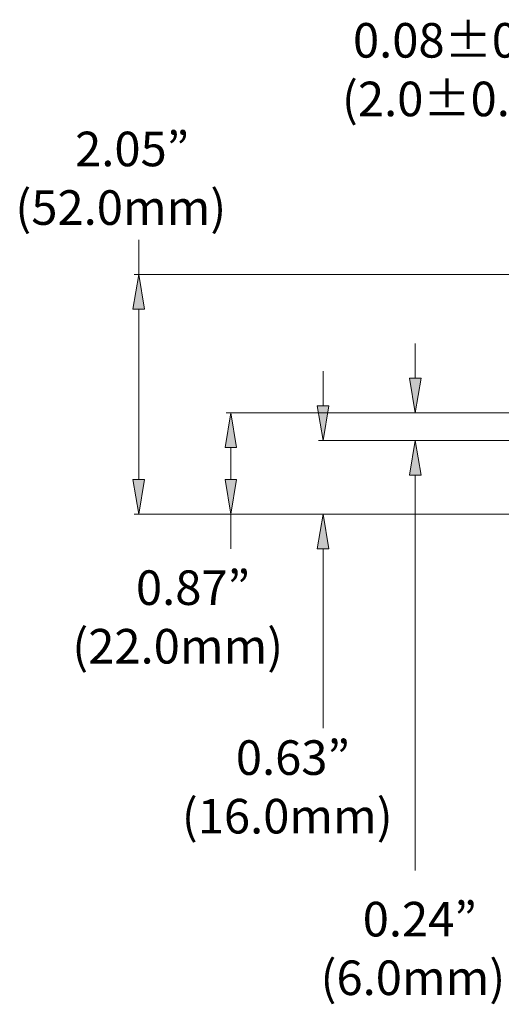
# Model space of a CAD drawing. Units: inches. Extents: x 0.5 to 16.1, y 0.5 to 11.2.
# Drawn here: x 5.2 to 6.7, y 3.8 to 6.8 of the extents above; entities that cross this region are included whole.
import ezdxf

# ---------------------------------------------------------------- set-up
doc = ezdxf.new("R2010")
doc.units = ezdxf.units.IN
doc.header["$MEASUREMENT"] = 0
doc.layers.add('art', color=7, linetype='Continuous', lineweight=0)

# ---------------------------------------------------------------- blocks, each defined once
blk = doc.blocks.new('Block_4')
at = {"layer": 'art', "char_height": 0.2, "attachment_point": 7}
for s, insert in [('\\C250;\\c2105123;\\FGotham-Book|b0|i0|c1;\\H0.107233;\\W1.000000;0.08±0.006”', (6.268, 6.7017)), ('\\C250;\\c2105123;\\FGotham-Book|b0|i0|c1;\\H0.107233;\\W1.000000;(2.0±0.15mm)', (6.2338, 6.5199))]:
    blk.add_mtext(s, dxfattribs=dict(at, insert=insert))

msp = doc.modelspace()

# ---------------------------------------------------------------- hatches: boundary and pattern name
at = {"layer": 'art', "true_color": 0x231f20, "transparency": 33554687}
h = msp.add_hatch(color=250, dxfattribs=at)
h.dxf.hatch_style = 2
h.paths.add_polyline_path([(5.6213, 5.9219), (5.5855, 5.9219), (5.6034, 6.0291)])
h = msp.add_hatch(color=250, dxfattribs=at)
h.dxf.hatch_style = 2
h.paths.add_polyline_path([(6.4434, 5.7074), (6.4791, 5.7074), (6.4612, 5.6002)])
h = msp.add_hatch(color=250, dxfattribs=at)
h.dxf.hatch_style = 2
h.paths.add_polyline_path([(6.1574, 5.6216), (6.1932, 5.6216), (6.1753, 5.5144)])
h = msp.add_hatch(color=250, dxfattribs=at)
h.dxf.hatch_style = 2
h.paths.add_polyline_path([(5.9072, 5.4929), (5.8715, 5.4929), (5.8893, 5.6002)])
h = msp.add_hatch(color=250, dxfattribs=at)
h.dxf.hatch_style = 2
h.paths.add_polyline_path([(6.4791, 5.4072), (6.4434, 5.4072), (6.4612, 5.5144)])
h = msp.add_hatch(color=250, dxfattribs=at)
h.dxf.hatch_style = 2
h.paths.add_polyline_path([(5.5855, 5.3929), (5.6213, 5.3929), (5.6034, 5.2856)])
h = msp.add_hatch(color=250, dxfattribs=at)
h.dxf.hatch_style = 2
h.paths.add_polyline_path([(5.8715, 5.3929), (5.9072, 5.3929), (5.8893, 5.2856)])
h = msp.add_hatch(color=250, dxfattribs=at)
h.dxf.hatch_style = 2
h.paths.add_polyline_path([(6.1932, 5.1784), (6.1574, 5.1784), (6.1753, 5.2856)])

# ---------------------------------------------------------------- linework, layer by layer
at = {"layer": 'art', "color": 250, "lineweight": 9, "true_color": 0x231f20}
for p, q in [((5.6034, 6.0291), (5.6034, 6.1363)), ((7.342, 6.0291), (5.5891, 6.0291)), ((5.6034, 5.9219), (5.6034, 5.3929)), ((6.4612, 5.7074), (6.4612, 5.8146)), ((6.1753, 5.6216), (6.1753, 5.7289)), ((7.0312, 5.6002), (5.875, 5.6002)), ((7.0036, 5.6002), (6.4469, 5.6002)), ((7.0036, 5.5144), (6.161, 5.5144)), ((7.0036, 5.5144), (6.4469, 5.5144)), ((5.8893, 5.4929), (5.8893, 5.3929)), ((6.4612, 5.4072), (6.4612, 4.1812)), ((6.9131, 5.2856), (5.5891, 5.2856)), ((6.7867, 5.2856), (5.875, 5.2856)), ((5.8893, 5.2856), (5.8893, 5.1784)), ((6.9443, 5.2856), (6.161, 5.2856)), ((6.1753, 5.1784), (6.1753, 4.6218))]:
    msp.add_line(p, q, dxfattribs=at)
at = {"layer": 'art'}
for points in [[(5.6213, 5.9219), (5.5855, 5.9219), (5.6034, 6.0291), (5.6034, 6.0291)], [(6.4434, 5.7074), (6.4791, 5.7074), (6.4612, 5.6002), (6.4612, 5.6002)], [(6.1574, 5.6216), (6.1932, 5.6216), (6.1753, 5.5144), (6.1753, 5.5144)], [(5.9072, 5.4929), (5.8715, 5.4929), (5.8893, 5.6002), (5.8893, 5.6002)], [(6.4791, 5.4072), (6.4434, 5.4072), (6.4612, 5.5144), (6.4612, 5.5144)], [(5.5855, 5.3929), (5.6213, 5.3929), (5.6034, 5.2856), (5.6034, 5.2856)], [(5.8715, 5.3929), (5.9072, 5.3929), (5.8893, 5.2856), (5.8893, 5.2856)], [(6.1932, 5.1784), (6.1574, 5.1784), (6.1753, 5.2856), (6.1753, 5.2856)]]:
    msp.add_lwpolyline(points, close=True, dxfattribs=at)

# ---------------------------------------------------------------- block references
msp.add_blockref('Block_4', (0, 0), dxfattribs=at)

# ---------------------------------------------------------------- texts
at = {"layer": 'art', "char_height": 0.2, "attachment_point": 7}
for s, insert in [('\\C250;\\c2105123;\\FGotham-Book|b0|i0|c1;\\H0.107233;\\W1.000000; 2.05”', (5.3734, 6.3648)), ('\\C250;\\c2105123;\\FGotham-Book|b0|i0|c1;\\H0.107233;\\W1.000000;(52.0mm)', (5.2208, 6.1831)), ('\\C250;\\c2105123;\\FGotham-Book|b0|i0|c1;\\H0.107233;\\W1.000000;0.87”', (5.5949, 5.0043)), ('\\C250;\\c2105123;\\FGotham-Book|b0|i0|c1;\\H0.107233;\\W1.000000;(22.0mm) ', (5.3974, 4.8226)), ('\\C250;\\c2105123;\\FGotham-Book|b0|i0|c1;\\H0.107233;\\W1.000000; 0.63”', (5.8719, 4.4773)), ('\\C250;\\c2105123;\\FGotham-Book|b0|i0|c1;\\H0.107233;\\W1.000000;(16.0mm)', (5.7371, 4.2956)), ('\\C250;\\c2105123;\\FGotham-Book|b0|i0|c1;\\H0.107233;\\W1.000000;0.24”', (6.2982, 3.9762)), ('\\C250;\\c2105123;\\FGotham-Book|b0|i0|c1;\\H0.107233;\\W1.000000;(6.0mm)', (6.1673, 3.7944))]:
    msp.add_mtext(s, dxfattribs=dict(at, insert=insert))

doc.saveas('drawing.dxf')
